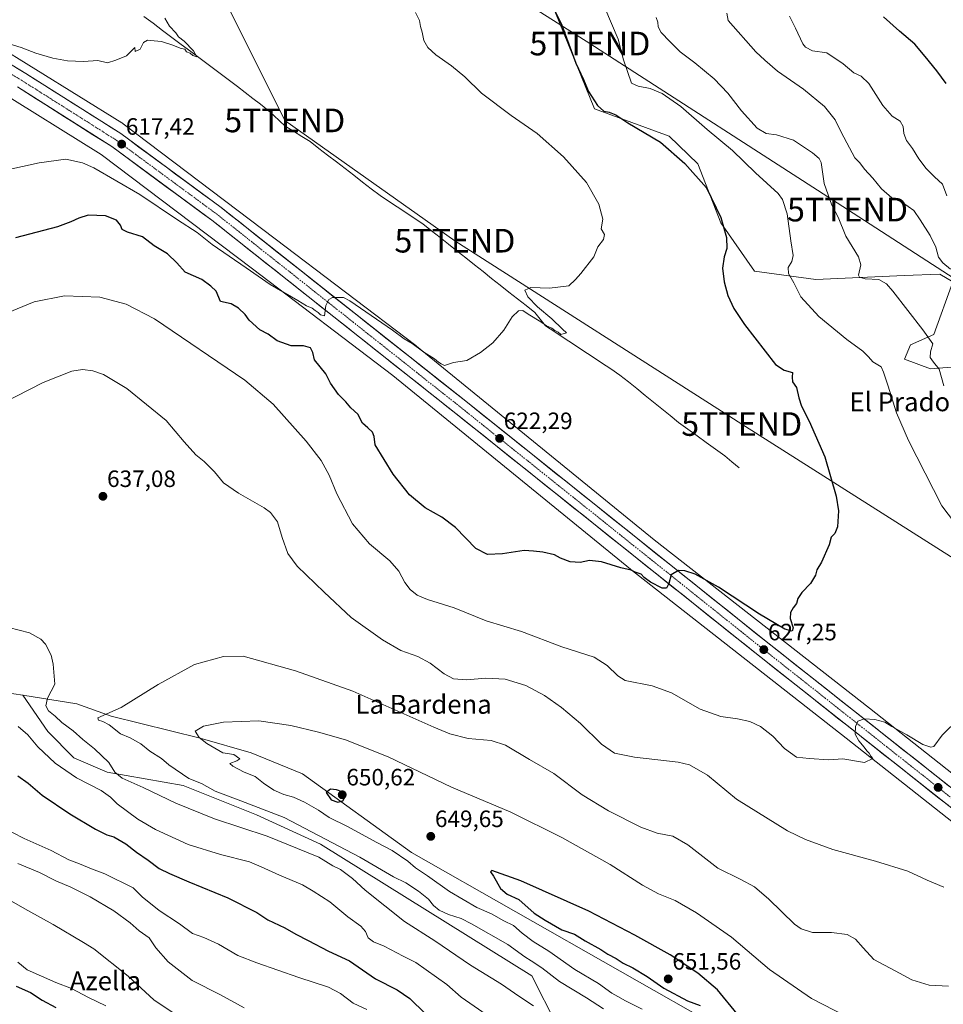
# Model space of a CAD drawing. Units: metres. Extents: x 624587 to 628044, y 4724927 to 4727303.
# Drawn here: x 625978 to 626369, y 4726472 to 4726889 of the extents above; entities that cross this region are included whole.
import ezdxf
from ezdxf.enums import TextEntityAlignment as Align

# ---------------------------------------------------------------- set-up
doc = ezdxf.new("R2010")
doc.units = ezdxf.units.M
doc.header["$MEASUREMENT"] = 0
doc.linetypes.add('TRAZO_Y_PUNTO', pattern=[1, 0.5, -0.25, 0, -0.25])
doc.layers.get('0').update_dxf_attribs({"lineweight": 5})
for name, color, linetype, lineweight in [('Arbolado forestal CxS', 92, 'Continuous', 0), ('Carretera de calzada única', 19, 'Continuous', 13), ('Carretera de calzada única Cxs', 19, 'Continuous', 13), ('Carretera de calzada única eje', 19, 'TRAZO_Y_PUNTO', 0), ('Carátula', 7, 'Continuous', 5), ('Corriente natural lineal', 142, 'Continuous', 13), ('Cultivos herbáceos CxS', 92, 'Continuous', 0), ('Curva de nivel maestra', 36, 'Continuous', 30), ('Curva de nivel normal', 36, 'Continuous', 0), ('Matorral CxS', 135, 'Continuous', 0), ('Núcleo urbano CxS', 19, 'Continuous', 0), ('Pastizal CxS', 92, 'Continuous', 0), ('Punto de cota en terreno', 7, 'Continuous', 0), ('Rótulo de punto de cota en terreno', 19, 'Continuous', 0), ('Tendido', 6, 'Continuous', 0), ('Texto cartográfico', 19, 'Continuous', 0), ('Torre de tendido puntual', 7, 'Continuous', 0)]:
    doc.layers.add(name, color=color, linetype=linetype, lineweight=lineweight)
doc.styles.add('Arial', font='txt', dxfattribs={"height": 0.2})

# ---------------------------------------------------------------- blocks, each defined once
blk = doc.blocks.new('*U151')
at = {"layer": 'Cultivos herbáceos CxS', "color": 92, "linetype": 'Continuous', "lineweight": 0}
for points in [[(626465.66, 4726497.06, 638.16), (626338.18, 4726597.61, 629.76), (626338.15, 4726597.63, 629.76), (626247.06, 4726668.95, 624.14), (626146.4, 4726751.05, 620.23), (626146.22, 4726751.2, 620.23), (626146.18, 4726751.22, 620.23), (626086.67, 4726796.41, 618.81), (626086.67, 4726796.42, 618.81), (626086.67, 4726796.42, 618.81), (626022.33, 4726845.19, 617.44), (626021.94, 4726845.46, 617.42), (626021.72, 4726845.61, 617.41), (625930.55, 4726902.2, 614.79)], [(626197.73, 4726911.08, 626.01), (626221.82, 4726851.42, 623.76), (626253.47, 4726839.96, 626.17), (626265.52, 4726828.22, 625.76), (626275.33, 4726803.24, 625.24), (626289.6, 4726782.72, 627.71), (626315.46, 4726779.15, 631.68), (626352.92, 4726780.93, 636.43), (626368, 4726781.46, 638.9), (626373.43, 4726778.25, 639.69), (626365.4, 4726755.95, 635.7), (626355.59, 4726751.49, 633.19), (626353.08, 4726745.5, 631.9), (626363.98, 4726741.35, 634.42), (626409.59, 4726745.12, 645.01)]]:
    blk.add_polyline3d(points, dxfattribs=at)
blk = doc.blocks.new('*U167')
at = {"layer": 'Curva de nivel normal', "color": 36, "linetype": 'Continuous', "lineweight": 0}
for points in [[(626226.24, 4726894.24, 630), (626231.84, 4726880.98, 630), (626234.05, 4726872.17, 630), (626237.4, 4726862.35, 630), (626240.25, 4726861.06, 630), (626245.38, 4726860.08, 630), (626250.38, 4726858.03, 630), (626258.37, 4726852.42, 630), (626269.5, 4726842.76, 630), (626280.2, 4726833.87, 630), (626289.92, 4726824.32, 630), (626299.48, 4726815.68, 630), (626301.4, 4726813.06, 630), (626303.41, 4726807.07, 630), (626304.93, 4726795.64, 630), (626305.92, 4726789.39, 630), (626305.39, 4726786.9, 630), (626303.74, 4726784.34, 630), (626303.93, 4726781.73, 630), (626306.25, 4726777.86, 630), (626309.15, 4726771.88, 630), (626316.76, 4726763.54, 630), (626328.62, 4726753.82, 630), (626335.36, 4726748.9, 630), (626337.83, 4726746.49, 630), (626339.6, 4726744.28, 630), (626343.12, 4726742.23, 630), (626344.09, 4726739.9, 630), (626346.03, 4726734.52, 630), (626349.71, 4726722.69, 630), (626354.7, 4726711.02, 630), (626368.87, 4726683.42, 630), (626379.17, 4726669.88, 630)], [(626376.2, 4726593.36, 630), (626369.04, 4726586.2, 630), (626365.44, 4726581.51, 630), (626364.16, 4726581.17, 630), (626360.81, 4726582.35, 630), (626354.01, 4726586.4, 630), (626347.66, 4726589.89, 630), (626344.66, 4726591.72, 630), (626340.48, 4726592.9, 630), (626336.05, 4726593.22, 630), (626333.31, 4726592.13, 630), (626332.25, 4726589.96, 630), (626332.21, 4726586.69, 630), (626333.67, 4726583.89, 630), (626336, 4726581.22, 630), (626337.07, 4726579.62, 630), (626338.03, 4726578.58, 630), (626338.73, 4726577.28, 630), (626339.59, 4726576.36, 630), (626336.16, 4726574.6, 630), (626326.94, 4726576.19, 630), (626321.03, 4726575.78, 630), (626312.68, 4726576.34, 630), (626307.36, 4726576.9, 630), (626302.3, 4726580.54, 630), (626297.36, 4726585.83, 630), (626292.03, 4726589.88, 630), (626287.55, 4726591.97, 630), (626282.36, 4726593.22, 630), (626275.3, 4726594.17, 630), (626266.48, 4726597.3, 630), (626254.38, 4726604.1, 630), (626246.21, 4726607.11, 630), (626234.82, 4726609.42, 630), (626231.63, 4726611.39, 630), (626227.17, 4726615.79, 630), (626221.61, 4726619.27, 630), (626207.94, 4726623.6, 630), (626190.92, 4726630.12, 630), (626175.9, 4726634.71, 630), (626162.32, 4726640.17, 630), (626151.15, 4726643.68, 630), (626146.67, 4726645.52, 630), (626143.71, 4726647.9, 630), (626141.52, 4726650.86, 630), (626138.9, 4726655.71, 630), (626135.12, 4726660.03, 630), (626126.53, 4726667.33, 630), (626119.39, 4726675.81, 630), (626112.65, 4726688.5, 630), (626109.52, 4726696.38, 630), (626106.14, 4726702.58, 630), (626099.77, 4726710.76, 630), (626085.8, 4726726.35, 630), (626073.72, 4726736.65, 630), (626035.59, 4726762.59, 630), (626023.5, 4726768.76, 630), (626012.38, 4726771.72, 630), (625997.4, 4726772.34, 630), (625984.58, 4726769.81, 630), (625968.33, 4726763.07, 630)], [(625977.86, 4726589.92, 630), (625981.93, 4726586.45, 630), (625986.12, 4726581.3, 630), (625993.52, 4726574.37, 630), (626002.51, 4726568.22, 630), (626012.9, 4726562.84, 630), (626016.91, 4726559.93, 630), (626019.66, 4726557.12, 630), (626028.53, 4726550.7, 630), (626036.01, 4726546.3, 630), (626049.72, 4726539.89, 630), (626063.41, 4726535.73, 630), (626075.8, 4726532.64, 630), (626080.74, 4726530.52, 630), (626088.41, 4726527, 630), (626098.15, 4726522.91, 630), (626102.75, 4726520.23, 630), (626109.73, 4726515.73, 630), (626117.39, 4726509.26, 630), (626122.91, 4726505.31, 630), (626124.8, 4726503.1, 630), (626125.96, 4726500.41, 630), (626128.27, 4726498.69, 630), (626132.77, 4726496.87, 630), (626140.74, 4726492.62, 630), (626146.15, 4726489.9, 630), (626159.23, 4726480.71, 630), (626165.4, 4726475.23, 630), (626181.38, 4726464.07, 630)]]:
    blk.add_polyline3d(points, dxfattribs=at)
blk = doc.blocks.new('*U176')
at = {"layer": 'Curva de nivel normal', "color": 36, "linetype": 'Continuous', "lineweight": 0}
for points in [[(626146.06, 4726892.28, 620), (626147.66, 4726888.84, 620), (626148.11, 4726886.4, 620), (626148.9, 4726883.92, 620), (626149.61, 4726880.44, 620), (626151.2, 4726877.51, 620), (626154.6, 4726874.3, 620), (626161.24, 4726869.72, 620), (626166.92, 4726864.99, 620), (626173.92, 4726858.09, 620), (626186.54, 4726848.72, 620), (626197.57, 4726841.09, 620), (626208.71, 4726831.23, 620), (626218.42, 4726820.28, 620), (626223.58, 4726811.1, 620), (626225.31, 4726804.83, 620), (626224.58, 4726800.62, 620), (626226.05, 4726798.23, 620), (626225.67, 4726796.09, 620), (626223.23, 4726793.01, 620), (626221.51, 4726788.76, 620), (626215.98, 4726781.74, 620), (626213.81, 4726779.2, 620), (626210.94, 4726776.6, 620), (626202.81, 4726775.56, 620), (626194.88, 4726775.83, 620), (626192.28, 4726774.63, 620), (626193.57, 4726771.92, 620), (626197.71, 4726767.66, 620), (626203.75, 4726762.61, 620), (626208.28, 4726758.14, 620), (626209.96, 4726756.68, 620), (626207.52, 4726755.91, 620), (626206.39, 4726756.91, 620), (626205.03, 4726757.55, 620), (626203.75, 4726758.6, 620), (626201.46, 4726759.65, 620), (626199.08, 4726761.27, 620), (626193.65, 4726764.5, 620), (626191.52, 4726766.04, 620), (626189.61, 4726765.9, 620), (626186.96, 4726763.43, 620), (626183.46, 4726757.7, 620), (626178.78, 4726752.43, 620), (626173.56, 4726748.23, 620), (626167.71, 4726744.92, 620), (626162.04, 4726744, 620), (626158.28, 4726742.82, 620), (626156.95, 4726743.47, 620), (626155.72, 4726744.24, 620), (626154.05, 4726745.57, 620), (626149.57, 4726748.42, 620), (626144.64, 4726752.15, 620), (626141.28, 4726754.12, 620), (626136.3, 4726757.81, 620), (626118.23, 4726770.23, 620), (626115.54, 4726771.57, 620), (626110.82, 4726771.66, 620), (626109.34, 4726770.81, 620), (626108.06, 4726768.27, 620), (626107.48, 4726763.84, 620), (626105.78, 4726764.2, 620), (626104.75, 4726765.26, 620), (626103.53, 4726766.04, 620), (626102.3, 4726767.14, 620), (626099.92, 4726768.1, 620), (626096.19, 4726770.37, 620), (626084.56, 4726777.07, 620), (626074.35, 4726784.19, 620), (626059.92, 4726794.1, 620), (626053.54, 4726799.05, 620), (626045.27, 4726804.44, 620), (626029.34, 4726815.17, 620), (626009.91, 4726826.52, 620), (626005.09, 4726828.62, 620), (625997.92, 4726830.19, 620), (625986.69, 4726828.63, 620), (625965.4, 4726823.9, 620)], [(625970.47, 4726547.55, 620), (625980.35, 4726542.54, 620), (625991.78, 4726537.4, 620), (625999.2, 4726533.47, 620), (626003.81, 4726531.78, 620), (626008.82, 4726529.68, 620), (626014.52, 4726527.47, 620), (626026.46, 4726521.66, 620), (626030.32, 4726517.75, 620), (626037.57, 4726511.92, 620), (626046.06, 4726506.41, 620), (626051.66, 4726502.28, 620), (626056.44, 4726500.54, 620), (626062.62, 4726497.78, 620), (626070.76, 4726492.92, 620), (626078.8, 4726489.83, 620), (626096.56, 4726483.56, 620), (626109.12, 4726479.53, 620), (626114.21, 4726476.9, 620), (626119.64, 4726472.72, 620), (626125.48, 4726470.02, 620)]]:
    blk.add_polyline3d(points, dxfattribs=at)
blk = doc.blocks.new('*U177')
at = {"layer": 'Curva de nivel normal', "color": 36, "linetype": 'Continuous', "lineweight": 0}
blk.add_polyline3d([(626277.77, 4726892.07, 640), (626278.43, 4726888.95, 640), (626290.14, 4726875.59, 640), (626293.88, 4726872.06, 640), (626299.27, 4726867.5, 640), (626310.34, 4726859.83, 640), (626319.11, 4726852.51, 640), (626323.61, 4726846.77, 640), (626326.17, 4726841.6, 640), (626329.8, 4726834.91, 640), (626331.98, 4726830.74, 640), (626334.07, 4726828.6, 640), (626336.06, 4726825.92, 640), (626339.57, 4726822.1, 640), (626343.23, 4726817.6, 640), (626347.62, 4726813.84, 640), (626352.16, 4726811.86, 640), (626356.93, 4726808.47, 640), (626359.67, 4726804.54, 640), (626363.96, 4726797.84, 640), (626366.29, 4726792.89, 640), (626367.46, 4726788.69, 640), (626369.31, 4726786.23, 640), (626372.53, 4726783.6, 640)], dxfattribs=at)
blk = doc.blocks.new('*U188')
at = {"layer": 'Curva de nivel normal', "color": 36, "linetype": 'Continuous', "lineweight": 0}
for points in [[(626247.88, 4726890.19, 635), (626248.65, 4726888.22, 635), (626248.75, 4726886.18, 635), (626250.04, 4726883.75, 635), (626253.68, 4726880.06, 635), (626258.04, 4726875.57, 635), (626264.28, 4726870.9, 635), (626272.44, 4726864.18, 635), (626278.22, 4726858.19, 635), (626284.06, 4726850.68, 635), (626290.62, 4726843.25, 635), (626294.47, 4726841, 635), (626298.78, 4726840.46, 635), (626306.04, 4726838.2, 635), (626314.14, 4726832.83, 635), (626316.96, 4726830.45, 635), (626317.69, 4726828.7, 635), (626319.03, 4726819.8, 635), (626320.71, 4726815.05, 635), (626322.33, 4726810.64, 635), (626324.92, 4726805.56, 635), (626328.21, 4726797.52, 635), (626333.55, 4726788.88, 635), (626334.54, 4726785.4, 635), (626333.59, 4726781.06, 635), (626334, 4726780.15, 635), (626336.41, 4726779.44, 635), (626342.17, 4726779.2, 635), (626345.41, 4726777.43, 635), (626348.1, 4726774.34, 635), (626360.84, 4726757.89, 635), (626364.99, 4726751.96, 635), (626364.05, 4726748.57, 635), (626363.88, 4726746.2, 635), (626365.24, 4726744.22, 635), (626367.68, 4726741.23, 635), (626369.64, 4726734.24, 635)], [(626369.74, 4726521.86, 635), (626362.58, 4726524.87, 635), (626354.5, 4726528.62, 635), (626340.7, 4726532.95, 635), (626322.7, 4726537.78, 635), (626311.17, 4726542.03, 635), (626303.53, 4726545.78, 635), (626281.84, 4726559.12, 635), (626269.7, 4726569.26, 635), (626262, 4726573.71, 635), (626257.2, 4726574.86, 635), (626238.75, 4726576.91, 635), (626230.2, 4726578.64, 635), (626224.69, 4726582.41, 635), (626215.8, 4726591.13, 635), (626207.81, 4726598.02, 635), (626200.56, 4726603.1, 635), (626192.69, 4726607.26, 635), (626183.99, 4726609.97, 635), (626175.86, 4726610.43, 635), (626167.57, 4726609.71, 635), (626162.1, 4726610.03, 635), (626158.14, 4726612.16, 635), (626152.24, 4726616.8, 635), (626147, 4726619.51, 635), (626139.86, 4726622.1, 635), (626132, 4726626.59, 635), (626118.76, 4726636.07, 635), (626107.29, 4726646.8, 635), (626095.86, 4726657.84, 635), (626091.96, 4726663.14, 635), (626089.64, 4726669.99, 635), (626087.64, 4726676.58, 635), (626084.64, 4726680.48, 635), (626082.02, 4726682.5, 635), (626071.14, 4726688.73, 635), (626064.77, 4726693.14, 635), (626060.92, 4726697.77, 635), (626056.58, 4726702.13, 635), (626053.04, 4726704.98, 635), (626048.06, 4726710.5, 635), (626040.44, 4726719.44, 635), (626023.86, 4726733.05, 635), (626013.88, 4726738.94, 635), (626009.43, 4726740.49, 635), (626005.05, 4726741.06, 635), (626000.56, 4726740.42, 635), (625988.4, 4726735.53, 635), (625965.04, 4726723.74, 635)], [(625973.84, 4726631.9, 635), (625982.64, 4726629.54, 635), (625987.42, 4726626.94, 635), (625989.45, 4726624.81, 635), (625991.77, 4726620.11, 635), (625992.62, 4726616.29, 635), (625993.3, 4726607.82, 635), (625990.21, 4726601.96, 635), (625989.54, 4726598.62, 635), (625990.64, 4726596.56, 635), (625993.45, 4726594.26, 635), (625996.36, 4726591.61, 635), (626001.15, 4726588.08, 635), (626005.12, 4726584.36, 635), (626010.17, 4726580.47, 635), (626016.21, 4726574.72, 635), (626018.71, 4726570.58, 635), (626021.9, 4726568.02, 635), (626030.72, 4726564.12, 635), (626044.49, 4726557.45, 635), (626060.98, 4726550.84, 635), (626083.24, 4726543.4, 635), (626105.05, 4726534.53, 635), (626111.05, 4726530.96, 635), (626114.31, 4726529.35, 635), (626119.35, 4726525.52, 635), (626124.7, 4726520.57, 635), (626141.35, 4726507.28, 635), (626154.18, 4726499.08, 635), (626169.28, 4726488.84, 635), (626182.4, 4726480.82, 635), (626189.72, 4726475.7, 635), (626196.01, 4726471.6, 635)]]:
    blk.add_polyline3d(points, dxfattribs=at)
blk = doc.blocks.new('*U193')
at = {"layer": 'Curva de nivel maestra', "color": 36, "linetype": 'Continuous', "lineweight": 30}
blk.add_polyline3d([(625976.91, 4726479.94, 600), (625983.06, 4726477.25, 600), (625987.98, 4726474.01, 600), (625993.76, 4726470.92, 600)], dxfattribs=at)
blk = doc.blocks.new('5PATER')
at = {"layer": 'Carátula', "linetype": 'Continuous', "lineweight": 5}
h = blk.add_hatch(color=250, dxfattribs=at)
edge = h.paths.add_edge_path()
edge.add_ellipse((0, 0.01), major_axis=(-1.33, -1.34), ratio=0.999422, start_angle=0, end_angle=360)
blk = doc.blocks.new('5TTEND')
blk.add_text('5TTEND', height=10).set_placement((0, 0), align=Align.MIDDLE_CENTER)

msp = doc.modelspace()

# ---------------------------------------------------------------- linework, layer by layer
at = {"layer": 'Arbolado forestal CxS', "color": 92, "linetype": 'Continuous', "lineweight": 0}
for points in [[(626205.87, 4726463.46, 634.01), (626195.24, 4726484.29, 637.34), (626105.75, 4726540.14, 636.57), (626078.72, 4726552.56, 636.78), (626047.71, 4726564.97, 637.91), (626015.51, 4726570.63, 633.63), (626001.39, 4726576.6, 632.24), (625990.31, 4726587.73, 632.5), (625979.77, 4726603.16, 633.67), (626002.69, 4726599.5, 637.72), (626017.14, 4726594.22, 640.44), (626054.8, 4726584.92, 644.82), (626076.5, 4726578.71, 646.42), (626098.21, 4726569.84, 649.33), (626144.29, 4726536.6, 646.52), (626276.76, 4726461.24, 645.5)], [(625979.77, 4726603.16, 633.67), (625990.31, 4726587.73, 632.5), (626001.39, 4726576.6, 632.24), (626015.51, 4726570.63, 633.63), (626047.71, 4726564.97, 637.91), (626078.72, 4726552.56, 636.78), (626105.75, 4726540.14, 636.57), (626195.24, 4726484.29, 637.34), (626205.87, 4726463.46, 634.01), (626231.57, 4726443.51, 632.4), (626346.03, 4726385.9, 632.62), (626386.57, 4726365.41, 629.62), (626434.96, 4726335.6, 623.78), (626497.78, 4726288.4, 612), (626524.13, 4726258.61, 606.39), (626535.84, 4726241.17, 603.23)], [(625979.77, 4726603.16, 633.67), (626002.69, 4726599.5, 637.72), (626017.14, 4726594.22, 640.44), (626054.8, 4726584.92, 644.82), (626076.5, 4726578.71, 646.42), (626098.21, 4726569.84, 649.33), (626144.29, 4726536.6, 646.52), (626276.76, 4726461.24, 645.5)]]:
    msp.add_polyline3d(points, dxfattribs=at)
at = {"layer": 'Carretera de calzada única', "color": 19, "linetype": 'Continuous', "lineweight": 13}
for points in [[(626513.12, 4726457.32), (626490.19, 4726473.43), (626449.1, 4726503.71), (626422.35, 4726524.81), (626293.82, 4726626.43), (626167.28, 4726727.65), (626063.78, 4726809.64), (626021.21, 4726841), (625981, 4726866.41), (625939.05, 4726892.02)], [(625977.48, 4726860.76), (626017.44, 4726835.49), (626059.75, 4726804.34), (626163.12, 4726722.43), (626289.67, 4726621.22), (626418.21, 4726519.59), (626445.07, 4726498.41), (626486.01, 4726468.25)]]:
    msp.add_lwpolyline(points, dxfattribs=at)
at = {"layer": 'Carretera de calzada única Cxs', "color": 19, "linetype": 'Continuous', "lineweight": 13}
for points in [[(625976.81, 4726868.97, 616.01), (625981, 4726866.41, 616.09), (625985.02, 4726863.87, 616.24), (625989.04, 4726861.33, 616.31), (625993.06, 4726858.79, 616.48), (625997.08, 4726856.25, 616.58), (626001.11, 4726853.71, 616.74), (626005.13, 4726851.16, 616.82), (626009.15, 4726848.62, 617), (626013.17, 4726846.08, 617.09), (626017.19, 4726843.54, 617.29), (626021.21, 4726841, 617.41), (626025.08, 4726838.15, 617.57), (626028.95, 4726835.3, 617.67), (626032.82, 4726832.45, 617.84), (626036.69, 4726829.6, 617.96), (626040.56, 4726826.75, 618.11), (626044.43, 4726823.89, 618.21), (626048.3, 4726821.04, 618.25), (626052.17, 4726818.19, 618.45), (626056.04, 4726815.34, 618.5), (626059.91, 4726812.49, 618.59), (626063.78, 4726809.64, 618.58), (626067.61, 4726806.6, 618.67), (626071.45, 4726803.57, 618.85), (626075.28, 4726800.53, 618.75), (626079.11, 4726797.49, 618.91), (626082.95, 4726794.46, 619), (626086.78, 4726791.42, 619.17), (626090.61, 4726788.38, 619.35), (626094.45, 4726785.35, 619.3), (626098.28, 4726782.31, 619.46), (626102.11, 4726779.27, 619.62), (626105.95, 4726776.24, 619.79), (626109.78, 4726773.2, 619.91), (626113.61, 4726770.16, 619.96), (626117.45, 4726767.13, 620.13), (626121.28, 4726764.09, 620.25), (626125.11, 4726761.05, 620.33), (626128.95, 4726758.02, 620.47), (626132.78, 4726754.98, 620.53), (626136.61, 4726751.94, 620.71), (626140.45, 4726748.91, 620.77), (626144.28, 4726745.87, 620.8), (626148.11, 4726742.83, 620.97), (626151.95, 4726739.8, 621.08), (626155.78, 4726736.76, 621.22), (626159.61, 4726733.72, 621.37), (626163.45, 4726730.69, 621.37), (626167.28, 4726727.65, 621.61), (626171.11, 4726724.58, 621.69), (626174.95, 4726721.52, 621.82), (626178.78, 4726718.45, 621.98), (626182.62, 4726715.38, 622.07), (626186.45, 4726712.31, 622.28), (626190.29, 4726709.25, 622.38), (626194.12, 4726706.18, 622.5), (626197.96, 4726703.11, 622.7), (626201.79, 4726700.04, 622.81), (626205.63, 4726696.98, 622.92), (626209.46, 4726693.91, 623.04), (626213.29, 4726690.84, 623.08), (626217.13, 4726687.78, 623.3), (626220.96, 4726684.71, 623.42), (626224.8, 4726681.64, 623.51), (626228.63, 4726678.57, 623.71), (626232.47, 4726675.51, 623.8), (626236.3, 4726672.44, 624), (626240.14, 4726669.37, 624.08), (626243.97, 4726666.3, 624.27), (626247.81, 4726663.24, 624.5), (626251.64, 4726660.17, 624.64), (626255.47, 4726657.1, 624.85), (626259.31, 4726654.04, 625.05), (626263.14, 4726650.97, 625.21), (626266.98, 4726647.9, 625.48), (626270.81, 4726644.83, 625.68), (626274.65, 4726641.77, 625.87), (626278.48, 4726638.7, 626.1), (626282.32, 4726635.63, 626.28), (626286.15, 4726632.56, 626.57), (626289.99, 4726629.5, 626.78), (626293.82, 4726626.43, 627.01), (626297.71, 4726623.35, 627.32), (626301.61, 4726620.27, 627.55), (626305.5, 4726617.19, 627.81), (626309.4, 4726614.11, 628.08), (626313.29, 4726611.03, 628.26), (626317.19, 4726607.95, 628.6), (626321.08, 4726604.87, 628.85), (626324.98, 4726601.79, 629.1), (626328.87, 4726598.72, 629.43), (626332.77, 4726595.64, 629.65), (626336.66, 4726592.56, 630), (626340.56, 4726589.48, 630.28), (626344.45, 4726586.4, 630.55), (626348.35, 4726583.32, 630.87), (626352.24, 4726580.24, 631.1), (626356.14, 4726577.16, 631.44), (626360.03, 4726574.08, 631.73), (626363.93, 4726571, 632), (626367.82, 4726567.92, 632.32), (626371.72, 4726564.84, 632.58)], [(626371.47, 4726556.55, 632.81), (626367.57, 4726559.63, 632.5), (626363.68, 4726562.71, 632.25), (626359.78, 4726565.79, 631.92), (626355.89, 4726568.87, 631.66), (626351.99, 4726571.94, 631.31), (626348.1, 4726575.02, 631.02), (626344.2, 4726578.1, 630.75), (626340.31, 4726581.18, 630.43), (626336.41, 4726584.26, 630.24), (626332.52, 4726587.34, 629.87), (626328.62, 4726590.42, 629.5), (626324.73, 4726593.5, 629.29), (626320.83, 4726596.58, 628.99), (626316.94, 4726599.66, 628.82), (626313.04, 4726602.74, 628.5), (626309.15, 4726605.82, 628.18), (626305.25, 4726608.9, 627.97), (626301.36, 4726611.98, 627.68), (626297.46, 4726615.06, 627.45), (626293.57, 4726618.14, 627.21), (626289.67, 4726621.22, 626.96), (626285.84, 4726624.29, 626.74), (626282, 4726627.35, 626.5), (626278.17, 4726630.42, 626.21), (626274.33, 4726633.49, 626.02), (626270.5, 4726636.55, 625.83), (626266.66, 4726639.62, 625.53), (626262.83, 4726642.69, 625.42), (626258.99, 4726645.76, 625.23), (626255.16, 4726648.82, 625.06), (626251.32, 4726651.89, 624.87), (626247.49, 4726654.96, 624.58), (626243.65, 4726658.02, 624.53), (626239.82, 4726661.09, 624.36), (626235.98, 4726664.16, 624.1), (626232.15, 4726667.22, 623.93), (626228.31, 4726670.29, 623.71), (626224.48, 4726673.36, 623.68), (626220.64, 4726676.43, 623.54), (626216.81, 4726679.49, 623.33), (626212.97, 4726682.56, 623.26), (626209.14, 4726685.63, 623.14), (626205.3, 4726688.69, 623), (626201.47, 4726691.76, 622.85), (626197.63, 4726694.83, 622.84), (626193.8, 4726697.89, 622.69), (626189.96, 4726700.96, 622.56), (626186.13, 4726704.03, 622.41), (626182.29, 4726707.1, 622.3), (626178.46, 4726710.16, 622.12), (626174.62, 4726713.23, 622.05), (626170.79, 4726716.3, 621.94), (626166.95, 4726719.36, 621.81), (626163.12, 4726722.43, 621.64), (626159.29, 4726725.46, 621.5), (626155.46, 4726728.5, 621.36), (626151.63, 4726731.53, 621.19), (626147.81, 4726734.56, 621.1), (626143.98, 4726737.6, 621.06), (626140.15, 4726740.63, 620.93), (626136.32, 4726743.67, 620.81), (626132.49, 4726746.7, 620.69), (626128.66, 4726749.73, 620.52), (626124.83, 4726752.77, 620.52), (626121.01, 4726755.8, 620.37), (626117.18, 4726758.83, 620.26), (626113.35, 4726761.87, 620.25), (626109.52, 4726764.9, 620.05), (626105.69, 4726767.94, 619.91), (626101.86, 4726770.97, 619.64), (626098.04, 4726774, 619.58), (626094.21, 4726777.04, 619.45), (626090.38, 4726780.07, 619.23), (626086.55, 4726783.1, 619.2), (626082.72, 4726786.14, 618.94), (626078.89, 4726789.17, 618.81), (626075.06, 4726792.21, 618.8), (626071.24, 4726795.24, 618.71), (626067.41, 4726798.27, 618.64), (626063.58, 4726801.31, 618.5), (626059.75, 4726804.34, 618.47), (626055.9, 4726807.17, 618.39), (626052.06, 4726810, 618.25), (626048.21, 4726812.84, 618.18), (626044.36, 4726815.67, 618.03), (626040.52, 4726818.5, 617.97), (626036.67, 4726821.33, 617.78), (626032.83, 4726824.16, 617.7), (626028.98, 4726826.99, 617.52), (626025.13, 4726829.83, 617.35), (626021.29, 4726832.66, 617.23), (626017.44, 4726835.49, 617.02), (626013.44, 4726838.02, 617.01), (626009.45, 4726840.54, 616.8), (626005.45, 4726843.07, 616.71), (626001.46, 4726845.6, 616.45), (625997.46, 4726848.13, 616.53), (625993.46, 4726850.65, 616.26), (625989.47, 4726853.18, 616.25), (625985.47, 4726855.71, 616.07), (625981.48, 4726858.23, 616.12), (625977.48, 4726860.76, 615.81)]]:
    msp.add_polyline3d(points, dxfattribs=at)
at = {"layer": 'Carretera de calzada única eje', "color": 19, "linetype": 'TRAZO_Y_PUNTO', "lineweight": 0}
msp.add_lwpolyline([(625958.26, 4726876.39), (625979.23, 4726863.58), (625999.23, 4726850.94), (626019.32, 4726838.24), (626040.62, 4726822.56), (626061.76, 4726806.99), (626113.51, 4726766), (626165.21, 4726725.04), (626291.75, 4726623.82), (626420.28, 4726522.19), (626433.66, 4726511.65), (626447.08, 4726501.06), (626488.1, 4726470.84)], dxfattribs=at)
at = {"layer": 'Corriente natural lineal', "color": 142, "linetype": 'Continuous', "lineweight": 13}
msp.add_polyline3d([(626283.05, 4726699.41, 623.34), (626279.98, 4726701.98, 622.78), (626276.91, 4726704.55, 622.65), (626273.01, 4726707.38, 622.39), (626269.1, 4726710.21, 622.17), (626265.2, 4726713.03, 621.85), (626261.29, 4726715.86, 621.88), (626257.39, 4726718.69, 621.58), (626253.85, 4726721.55, 621.7), (626250.3, 4726724.42, 621.45), (626246.76, 4726727.28, 621.24), (626243.21, 4726730.15, 621.32), (626239.67, 4726733.01, 621.19), (626236.12, 4726735.88, 621.14), (626232.58, 4726738.74, 620.66), (626228.64, 4726741.35, 620.72), (626224.71, 4726743.95, 620.5), (626220.77, 4726746.56, 620.48), (626216.83, 4726749.17, 620.5), (626212.89, 4726751.77, 620.22), (626208.96, 4726754.38, 620.16), (626205.02, 4726756.98, 619.93), (626201.08, 4726759.59, 620.05), (626198.78, 4726762.43, 619.81), (626196.47, 4726765.26, 619.78), (626192.83, 4726768.14, 619.34), (626189.18, 4726771.03, 619.39), (626185.54, 4726773.91, 618.9), (626181.9, 4726776.8, 618.96), (626178.25, 4726779.68, 618.96), (626174.61, 4726782.57, 618.87), (626170.97, 4726785.45, 618.76), (626167.33, 4726788.34, 618.13), (626163.68, 4726791.22, 618.39), (626160.04, 4726794.11, 617.96), (626156.4, 4726796.99, 618.16), (626152.75, 4726799.88, 618.2), (626149.11, 4726802.76, 618.05), (626145.49, 4726805.16, 617.98), (626141.87, 4726807.56, 617.76), (626138.24, 4726809.97, 617.94), (626134.62, 4726812.37, 617.8), (626131, 4726814.77, 617.66), (626127.3, 4726817.63, 617.21), (626123.61, 4726820.48, 617.34), (626119.91, 4726823.34, 617.09), (626116.22, 4726826.19, 617.04), (626112.52, 4726829.05, 616.88), (626108.82, 4726831.9, 616.95), (626105.13, 4726834.76, 616.81), (626101.43, 4726837.61, 616.46), (626097.92, 4726839.79, 616.85), (626094.42, 4726841.97, 617.09), (626090.91, 4726844.15, 617.02), (626088.46, 4726846.41, 616.48), (626086, 4726848.67, 615.93), (626083.55, 4726850.93, 616.22), (626080.33, 4726853.43, 616.09), (626077.11, 4726855.93, 616.06), (626073.89, 4726858.43, 615.9), (626070.67, 4726860.93, 615.94), (626066.71, 4726863.91, 615.11), (626062.74, 4726866.88, 615.3), (626058.78, 4726869.86, 615.24), (626054.81, 4726872.83, 615.06), (626050.85, 4726875.81, 615.07), (626046.88, 4726878.78, 614.39), (626042.92, 4726881.76, 614.57), (626038.95, 4726884.73, 614.49), (626034.99, 4726887.71, 614.34), (626030.94, 4726890.58, 614.43)], dxfattribs=at)
at = {"layer": 'Cultivos herbáceos CxS', "color": 92, "linetype": 'Continuous', "lineweight": 0}
for points in [[(625342.32, 4727254.04, 604.98), (625434.8, 4727198.94, 607.94), (625434.85, 4727198.91, 607.94), (625513.18, 4727151.41, 609.74), (625600.31, 4727099.22, 609.8), (625730.3, 4727021.95, 611.33), (625849.96, 4726950.74, 613.82), (625850, 4726950.71, 613.82), (625930.46, 4726902.25, 614.79), (625930.55, 4726902.2, 614.79), (626021.72, 4726845.61, 617.41), (626021.94, 4726845.46, 617.42), (626022.33, 4726845.19, 617.44), (626086.67, 4726796.42, 618.81), (626086.67, 4726796.42, 618.81), (626086.67, 4726796.41, 618.81), (626146.18, 4726751.22, 620.23), (626146.22, 4726751.2, 620.23), (626146.4, 4726751.05, 620.23), (626247.06, 4726668.95, 624.14), (626338.15, 4726597.63, 629.76), (626338.18, 4726597.61, 629.76), (626465.66, 4726497.06, 638.16), (626476.44, 4726489.29, 638.2)], [(626197.73, 4726911.08, 626.01), (626221.82, 4726851.42, 623.76), (626253.47, 4726839.96, 626.17), (626265.52, 4726828.22, 625.76), (626275.33, 4726803.24, 625.24), (626289.6, 4726782.72, 627.71), (626315.46, 4726779.15, 631.68), (626352.92, 4726780.93, 636.43), (626368, 4726781.46, 638.9), (626373.43, 4726778.25, 639.69), (626365.4, 4726755.95, 635.7), (626355.59, 4726751.49, 633.19), (626353.08, 4726745.5, 631.9), (626363.98, 4726741.35, 634.42), (626409.59, 4726745.12, 645.01)], [(625922.15, 4726888.58, 614.52), (626012.96, 4726832.21, 617.16), (626077, 4726783.67, 620.16), (626136.4, 4726738.56, 621.53), (626237.01, 4726656.5, 625.26), (626237.13, 4726656.4, 625.27), (626328.28, 4726585.04, 629.55), (626455.89, 4726484.39, 638.68), (626455.97, 4726484.33, 638.67), (626456.16, 4726484.18, 638.67), (626498.37, 4726453.77, 638.61)], [(625922.15, 4726888.58, 614.52), (626012.96, 4726832.21, 617.16), (626077, 4726783.67, 620.16), (626136.4, 4726738.56, 621.53), (626237.01, 4726656.5, 625.26), (626237.13, 4726656.4, 625.27), (626328.28, 4726585.04, 629.55), (626455.89, 4726484.39, 638.68), (626455.97, 4726484.33, 638.67), (626456.16, 4726484.18, 638.67), (626498.37, 4726453.77, 638.61)], [(626276.76, 4726461.24, 645.5), (626144.29, 4726536.6, 646.52), (626098.21, 4726569.84, 649.33), (626076.5, 4726578.71, 646.42), (626054.8, 4726584.92, 644.82), (626017.14, 4726594.22, 640.44), (626002.69, 4726599.5, 637.72), (625979.77, 4726603.16, 633.67), (625968.27, 4726604.9, 631.96)], [(625979.77, 4726603.16, 633.67), (625968.27, 4726604.9, 631.96)], [(625979.77, 4726603.16, 633.67), (626002.69, 4726599.5, 637.72), (626017.14, 4726594.22, 640.44), (626054.8, 4726584.92, 644.82), (626076.5, 4726578.71, 646.42), (626098.21, 4726569.84, 649.33), (626144.29, 4726536.6, 646.52), (626276.76, 4726461.24, 645.5)]]:
    msp.add_polyline3d(points, dxfattribs=at)
at = {"layer": 'Curva de nivel maestra', "color": 36, "linetype": 'Continuous', "lineweight": 30}
for points in [[(626202.44, 4726898.38, 625), (626207.92, 4726886.9, 625), (626213.94, 4726870.86, 625), (626217.19, 4726863.88, 625), (626219.31, 4726858.82, 625), (626223.05, 4726852.88, 625), (626225.7, 4726850.48, 625), (626228.02, 4726850.06, 625), (626230.87, 4726848.93, 625), (626235.89, 4726845.59, 625), (626249.71, 4726837.35, 625), (626260.1, 4726828.34, 625), (626269.14, 4726817.98, 625), (626275.28, 4726805.42, 625), (626277.71, 4726796.94, 625), (626277.86, 4726792.38, 625), (626276.73, 4726788.84, 625), (626276.03, 4726784.05, 625), (626276.65, 4726778.23, 625), (626278.29, 4726772.37, 625), (626280.8, 4726766.92, 625), (626285.28, 4726760.14, 625), (626298.39, 4726743.26, 625), (626302.04, 4726740.88, 625), (626305.58, 4726739.89, 625), (626305.42, 4726737.8, 625), (626305.62, 4726735.82, 625), (626307.3, 4726733.5, 625), (626308.25, 4726729.12, 625), (626309.4, 4726725.6, 625), (626312.66, 4726719.2, 625), (626319.24, 4726704.11, 625), (626324.16, 4726687.39, 625), (626325.14, 4726681.18, 625), (626324.72, 4726674.47, 625), (626323.52, 4726671.61, 625), (626321.96, 4726670.12, 625), (626321.18, 4726666.91, 625), (626317.84, 4726659.57, 625), (626315.97, 4726656.24, 625), (626315.37, 4726653.98, 625), (626313.26, 4726650.54, 625), (626309.62, 4726646.65, 625), (626307.93, 4726644.18, 625), (626307.37, 4726642.01, 625), (626305.86, 4726640.18, 625), (626304.74, 4726638.24, 625), (626304.66, 4726635.69, 625), (626305.88, 4726631.64, 625), (626305.47, 4726630.22, 625), (626302.33, 4726631.18, 625), (626291.62, 4726637.5, 625), (626274.29, 4726648.95, 625), (626264.44, 4726654.4, 625), (626260.03, 4726655.88, 625), (626257.37, 4726655.94, 625), (626254.31, 4726654.14, 625), (626253.24, 4726650.41, 625), (626252.32, 4726648.46, 625), (626250.43, 4726648.54, 625), (626245.55, 4726651.08, 625), (626242.86, 4726653.06, 625), (626241.6, 4726654.46, 625), (626239.08, 4726655.27, 625), (626237.3, 4726656.16, 625), (626232.92, 4726657.12, 625), (626224.82, 4726659.7, 625), (626219.73, 4726660.16, 625), (626215.71, 4726659.42, 625), (626211.56, 4726659.67, 625), (626207.45, 4726661.21, 625), (626204.87, 4726662.56, 625), (626199.9, 4726663.81, 625), (626195.92, 4726664.23, 625), (626192.02, 4726664.44, 625), (626182.78, 4726663.06, 625), (626176.51, 4726662.78, 625), (626171.56, 4726665.34, 625), (626162.93, 4726674.12, 625), (626157.16, 4726678.6, 625), (626150.12, 4726682.48, 625), (626143.49, 4726688.02, 625), (626136.63, 4726696.77, 625), (626128.92, 4726709.22, 625), (626128.47, 4726712.66, 625), (626127.76, 4726714.62, 625), (626125.9, 4726716.42, 625), (626123.58, 4726718.43, 625), (626121.63, 4726722.15, 625), (626118.7, 4726724.88, 625), (626116.52, 4726727.37, 625), (626113.39, 4726730.58, 625), (626110.1, 4726735.38, 625), (626107.99, 4726739.2, 625), (626103.28, 4726745.23, 625), (626102.54, 4726748.26, 625), (626101.58, 4726750.23, 625), (626098.58, 4726751.13, 625), (626093.43, 4726751.07, 625), (626087.43, 4726753.3, 625), (626083.7, 4726756.12, 625), (626080.1, 4726757.89, 625), (626075.64, 4726762.04, 625), (626073.94, 4726764.33, 625), (626071.03, 4726767.06, 625), (626068, 4726768.86, 625), (626063.41, 4726769.92, 625), (626061.68, 4726774.29, 625), (626059.39, 4726776.44, 625), (626055.5, 4726779.15, 625), (626048.44, 4726782.38, 625), (626044.91, 4726786.22, 625), (626041.08, 4726790.02, 625), (626035.32, 4726793.49, 625), (626030.47, 4726797.3, 625), (626024.08, 4726799.24, 625), (626021.9, 4726800.42, 625), (626021.16, 4726802.23, 625), (626019.4, 4726804.28, 625), (626014.83, 4726806.2, 625), (626007.38, 4726806.42, 625), (626003.48, 4726805.13, 625), (626000.06, 4726803.65, 625), (625994.4, 4726801.52, 625), (625976.73, 4726796.79, 625)], [(626370.72, 4726862.25, 650), (626366.68, 4726867.55, 650), (626361.72, 4726873.58, 650), (626357.46, 4726878.81, 650), (626350.97, 4726884.44, 650), (626344.11, 4726890.45, 650)], [(625977.73, 4726568.98, 625), (625982.1, 4726565.97, 625), (625987.96, 4726560.86, 625), (625999.64, 4726552.98, 625), (626010.59, 4726546.4, 625), (626015.29, 4726544.07, 625), (626018.33, 4726543.24, 625), (626023.4, 4726540.28, 625), (626027.94, 4726536.71, 625), (626032.91, 4726533.33, 625), (626037.57, 4726529.79, 625), (626041.92, 4726527.73, 625), (626050.02, 4726524.12, 625), (626066.56, 4726517.42, 625), (626078.82, 4726511.11, 625), (626083.54, 4726507.97, 625), (626090.72, 4726504.68, 625), (626095.4, 4726501.94, 625), (626100.62, 4726499.33, 625), (626109.25, 4726494.75, 625), (626118.11, 4726490.65, 625), (626129.11, 4726483.07, 625), (626138.2, 4726478.43, 625), (626143.59, 4726474.75, 625), (626150.15, 4726468.38, 625)], [(626113.12, 4726557.93, 650), (626115.29, 4726558.5, 650), (626116.38, 4726560.44, 650), (626114.99, 4726562.26, 650), (626112.59, 4726563.12, 650), (626110.03, 4726563.4, 650), (626108.26, 4726561.99, 650), (626110.31, 4726558.84, 650), (626113.12, 4726557.93, 650)], [(626282.22, 4726468.28, 650), (626273.8, 4726478.36, 650), (626265.61, 4726485.5, 650), (626253.76, 4726493.28, 650), (626238.85, 4726501.6, 650), (626219.38, 4726511.73, 650), (626190.63, 4726524.58, 650), (626178.4, 4726528.95, 650), (626177.83, 4726528.32, 650), (626179.07, 4726526.5, 650), (626182.02, 4726521.25, 650), (626184.83, 4726518.97, 650), (626189.74, 4726516.62, 650), (626196.32, 4726510.88, 650), (626200.98, 4726507.86, 650), (626207.97, 4726503.86, 650), (626213.38, 4726501.93, 650), (626217.85, 4726499.18, 650), (626224.46, 4726495.47, 650), (626227.5, 4726493.5, 650), (626230.94, 4726491.71, 650), (626233.94, 4726489.72, 650), (626237.99, 4726487.76, 650), (626244.15, 4726484.04, 650), (626251.14, 4726479.03, 650), (626261.16, 4726473.72, 650), (626266.46, 4726471.69, 650)]]:
    msp.add_polyline3d(points, dxfattribs=at)
at = {"layer": 'Curva de nivel normal', "color": 36, "linetype": 'Continuous', "lineweight": 0}
for points in [[(625971.23, 4726879.93, 615), (625979.06, 4726877.45, 615), (625985.31, 4726875.04, 615), (625992.43, 4726872.92, 615), (625998.7, 4726871.75, 615), (626005.43, 4726871.56, 615), (626011.54, 4726871.89, 615), (626015.63, 4726870.92, 615), (626019.18, 4726872.04, 615), (626023.69, 4726873.92, 615), (626027.24, 4726877.42, 615), (626027.36, 4726875.72, 615), (626029.45, 4726876.76, 615), (626030.86, 4726879.64, 615), (626032.57, 4726880.55, 615), (626035.41, 4726880.23, 615), (626038.52, 4726880.02, 615), (626043.33, 4726878.5, 615), (626046.34, 4726877.18, 615), (626048.32, 4726876.82, 615), (626049.12, 4726875.62, 615), (626050.59, 4726875.09, 615), (626051.77, 4726874.09, 615), (626053.43, 4726873.57, 615), (626052.05, 4726876.02, 615), (626048.15, 4726880.19, 615), (626045.73, 4726882.03, 615), (626044.5, 4726883.68, 615), (626041.87, 4726886.43, 615), (626039.96, 4726889.89, 615)], [(626304.31, 4726890.76, 645), (626306.89, 4726885.7, 645), (626309.98, 4726879.03, 645), (626311.13, 4726877.54, 645), (626314.06, 4726876.02, 645), (626320.14, 4726875.2, 645), (626327.06, 4726870.61, 645), (626331.58, 4726866.77, 645), (626334.74, 4726865.39, 645), (626337.92, 4726862.26, 645), (626343.9, 4726852.89, 645), (626347.81, 4726848.39, 645), (626351.19, 4726846.22, 645), (626352.52, 4726844.03, 645), (626352.72, 4726841.08, 645), (626353.87, 4726838.06, 645), (626356.41, 4726834.74, 645), (626359.08, 4726830.36, 645), (626362.2, 4726826.27, 645), (626365.77, 4726822.73, 645), (626369.16, 4726819.62, 645), (626370.95, 4726814.68, 645)], [(626371.61, 4726479.98, 640), (626363.54, 4726480.44, 640), (626356.16, 4726482.68, 640), (626349.07, 4726486.46, 640), (626340.08, 4726491.28, 640), (626335.6, 4726496.17, 640), (626332.26, 4726499.9, 640), (626328.71, 4726501.87, 640), (626322.1, 4726502.66, 640), (626314.14, 4726502.69, 640), (626309.33, 4726504.16, 640), (626306.41, 4726506.24, 640), (626295.53, 4726516.74, 640), (626289.5, 4726522.06, 640), (626283.76, 4726525.07, 640), (626274.04, 4726529.96, 640), (626261.25, 4726539.79, 640), (626254.94, 4726543.5, 640), (626248.38, 4726544.71, 640), (626241.48, 4726547.24, 640), (626227.74, 4726554.23, 640), (626216.64, 4726561, 640), (626204.52, 4726569.98, 640), (626194.24, 4726575.93, 640), (626184.08, 4726581.95, 640), (626178, 4726583.94, 640), (626168.33, 4726584.84, 640), (626160.62, 4726586.8, 640), (626153.71, 4726589.61, 640), (626119.47, 4726604.92, 640), (626095.28, 4726613.43, 640), (626073.1, 4726619.63, 640), (626064.75, 4726619.51, 640), (626052.39, 4726616.14, 640), (626037.12, 4726607.75, 640), (626021.43, 4726597.94, 640), (626011.49, 4726593.6, 640), (626011.85, 4726592.58, 640), (626013.7, 4726592.07, 640), (626016.35, 4726590.59, 640), (626021.12, 4726586.82, 640), (626025.22, 4726585.08, 640), (626029.69, 4726582.54, 640), (626033.55, 4726579.51, 640), (626038.42, 4726576.38, 640), (626041.58, 4726573.7, 640), (626050.04, 4726567.95, 640), (626055.4, 4726565.82, 640), (626061.27, 4726562.49, 640), (626072.11, 4726558.44, 640), (626090.39, 4726551.32, 640), (626122.39, 4726534.58, 640), (626136.69, 4726526.3, 640), (626141.9, 4726523.64, 640), (626147.32, 4726520.2, 640), (626151.54, 4726516.76, 640), (626153.59, 4726514.14, 640), (626155.98, 4726512.2, 640), (626159.98, 4726510.26, 640), (626165.42, 4726508.56, 640), (626169.75, 4726506.36, 640), (626185.07, 4726497.62, 640), (626192.29, 4726492.37, 640)], [(626338.1, 4726462.18, 645), (626313.7, 4726474.69, 645), (626295.89, 4726487.06, 645), (626279.73, 4726500.65, 645), (626265, 4726511.06, 645), (626255.94, 4726516.17, 645), (626248.96, 4726519.07, 645), (626242.18, 4726522.75, 645), (626228.38, 4726531.5, 645), (626207.96, 4726542.95, 645), (626186.38, 4726553.6, 645), (626161.3, 4726564.18, 645), (626134.42, 4726577.07, 645), (626116.42, 4726584.32, 645), (626105.01, 4726587.54, 645), (626093.3, 4726590.35, 645), (626079.72, 4726592.29, 645), (626064.76, 4726591.7, 645), (626056.29, 4726590.07, 645), (626052.7, 4726587.95, 645), (626054.4, 4726585.24, 645), (626057.72, 4726582.66, 645)], [(626057.72, 4726582.66, 645), (626064.46, 4726578.82, 645), (626069.05, 4726578.1, 645), (626071.65, 4726576.2, 645), (626070.41, 4726575.38, 645), (626067.35, 4726574.31, 645), (626068.62, 4726573.1, 645), (626073.48, 4726570.56, 645), (626078.17, 4726568.7, 645), (626081.71, 4726565.9, 645), (626086.02, 4726562.88, 645), (626090.3, 4726561.08, 645), (626094.34, 4726560.02, 645), (626099.06, 4726557.91, 645), (626105.02, 4726554.41, 645), (626109.45, 4726551.36, 645), (626117.16, 4726547.57, 645), (626129.36, 4726540.95, 645), (626136.2, 4726537.4, 645), (626142.73, 4726532.88, 645), (626146.06, 4726529.99, 645), (626151.04, 4726526.7, 645), (626160.48, 4726520.06, 645), (626171.92, 4726513.22, 645), (626178.16, 4726510.62, 645), (626183.47, 4726507.59, 645), (626187.51, 4726505.66, 645), (626191.18, 4726502.33, 645), (626195.85, 4726498.88, 645), (626202.45, 4726494.75, 645), (626213.41, 4726486.97, 645), (626223.47, 4726481.02, 645), (626229.12, 4726476.94, 645), (626231.69, 4726475.62, 645), (626234.88, 4726473.69, 645), (626242.02, 4726470.24, 645)], [(626073.44, 4726470.78, 615), (626063.46, 4726476.33, 615), (626051.41, 4726482.28, 615), (626041.33, 4726490.22, 615), (626036.08, 4726496.11, 615), (626033.2, 4726500.4, 615), (626029.08, 4726503.36, 615), (626025.26, 4726506.79, 615), (626018.37, 4726511.9, 615), (626008.3, 4726517.83, 615), (626000.07, 4726521.93, 615), (625993.71, 4726524.57, 615), (625986.88, 4726528.07, 615), (625977.71, 4726531.88, 615)], [(626043.43, 4726468.63, 610), (626035.22, 4726474.09, 610), (626024.38, 4726484.24, 610), (626009.9, 4726495.82, 610), (626005.4, 4726498.43, 610), (625992.68, 4726506.12, 610), (625981.86, 4726511.99, 610), (625972.68, 4726517.19, 610)], [(626192.29, 4726492.37, 640), (626194.98, 4726490.62, 640), (626199.47, 4726487.69, 640), (626206.97, 4726481.93, 640), (626218.46, 4726475.01, 640), (626225.56, 4726470.31, 640)], [(625977.63, 4726490.17, 605), (625981.64, 4726486.92, 605), (625993.72, 4726481.48, 605), (626000.42, 4726479.01, 605), (626007.63, 4726475.21, 605), (626014.95, 4726471.6, 605)]]:
    msp.add_polyline3d(points, dxfattribs=at)
at = {"layer": 'Matorral CxS', "color": 135, "linetype": 'Continuous', "lineweight": 0}
for points in [[(625968.27, 4726604.9, 631.96), (625979.77, 4726603.16, 633.67), (625990.31, 4726587.73, 632.5), (626001.39, 4726576.6, 632.24), (626015.51, 4726570.63, 633.63), (626047.71, 4726564.97, 637.91), (626078.72, 4726552.56, 636.78), (626105.75, 4726540.14, 636.57), (626195.24, 4726484.29, 637.34), (626205.87, 4726463.46, 634.01)], [(625979.77, 4726603.16, 633.67), (625968.27, 4726604.9, 631.96)], [(625979.77, 4726603.16, 633.67), (625990.31, 4726587.73, 632.5), (626001.39, 4726576.6, 632.24), (626015.51, 4726570.63, 633.63), (626047.71, 4726564.97, 637.91), (626078.72, 4726552.56, 636.78), (626105.75, 4726540.14, 636.57), (626195.24, 4726484.29, 637.34), (626205.87, 4726463.46, 634.01), (626231.57, 4726443.51, 632.4), (626346.03, 4726385.9, 632.62), (626386.57, 4726365.41, 629.62), (626434.96, 4726335.6, 623.78), (626497.78, 4726288.4, 612), (626524.13, 4726258.61, 606.39), (626535.84, 4726241.17, 603.23)]]:
    msp.add_polyline3d(points, dxfattribs=at)
at = {"layer": 'Núcleo urbano CxS', "color": 19, "linetype": 'Continuous', "lineweight": 0}
for points in [[(625342.32, 4727254.04, 604.98), (625434.8, 4727198.94, 607.94), (625434.85, 4727198.91, 607.94), (625513.18, 4727151.41, 609.74), (625600.31, 4727099.22, 609.8), (625730.3, 4727021.95, 611.33), (625849.96, 4726950.74, 613.82), (625850, 4726950.71, 613.82), (625930.46, 4726902.25, 614.79), (625930.55, 4726902.2, 614.79), (626021.72, 4726845.61, 617.41), (626021.94, 4726845.46, 617.42), (626022.33, 4726845.19, 617.44), (626086.67, 4726796.42, 618.81), (626086.67, 4726796.42, 618.81), (626086.67, 4726796.41, 618.81), (626146.18, 4726751.22, 620.23), (626146.22, 4726751.2, 620.23), (626146.4, 4726751.05, 620.23), (626247.06, 4726668.95, 624.14), (626338.15, 4726597.63, 629.76), (626338.18, 4726597.61, 629.76), (626465.66, 4726497.06, 638.16), (626476.44, 4726489.29, 638.2)], [(625930.55, 4726902.2, 614.79), (626021.72, 4726845.61, 617.41), (626021.94, 4726845.46, 617.42), (626022.33, 4726845.19, 617.44), (626086.67, 4726796.42, 618.81), (626086.67, 4726796.42, 618.81), (626086.67, 4726796.41, 618.81), (626146.18, 4726751.22, 620.23), (626146.22, 4726751.2, 620.23), (626146.4, 4726751.05, 620.23), (626247.06, 4726668.95, 624.14), (626338.15, 4726597.63, 629.76), (626338.18, 4726597.61, 629.76), (626465.66, 4726497.06, 638.16), (626476.44, 4726489.29, 638.2), (626507.47, 4726466.94, 637.51)], [(626498.37, 4726453.77, 638.61), (626456.16, 4726484.18, 638.67), (626455.97, 4726484.33, 638.67), (626455.89, 4726484.39, 638.68), (626328.28, 4726585.04, 629.55), (626237.13, 4726656.4, 625.27), (626237.01, 4726656.5, 625.26), (626136.4, 4726738.56, 621.53), (626077, 4726783.67, 620.16), (626012.96, 4726832.21, 617.16), (625922.15, 4726888.58, 614.52)], [(625922.15, 4726888.58, 614.52), (626012.96, 4726832.21, 617.16), (626077, 4726783.67, 620.16), (626136.4, 4726738.56, 621.53), (626237.01, 4726656.5, 625.26), (626237.13, 4726656.4, 625.27), (626328.28, 4726585.04, 629.55), (626455.89, 4726484.39, 638.68), (626455.97, 4726484.33, 638.67), (626456.16, 4726484.18, 638.67), (626498.37, 4726453.77, 638.61)]]:
    msp.add_polyline3d(points, dxfattribs=at)
at = {"layer": 'Pastizal CxS', "color": 92, "linetype": 'Continuous', "lineweight": 0}
for points in [[(626409.59, 4726745.12, 645.01), (626363.98, 4726741.35, 634.42), (626353.08, 4726745.5, 631.9), (626355.59, 4726751.49, 633.19), (626365.4, 4726755.95, 635.7), (626373.43, 4726778.25, 639.69), (626368, 4726781.46, 638.9), (626352.92, 4726780.93, 636.43), (626315.46, 4726779.15, 631.68), (626289.6, 4726782.72, 627.71), (626275.33, 4726803.24, 625.24), (626265.52, 4726828.22, 625.76), (626253.47, 4726839.96, 626.17), (626221.82, 4726851.42, 623.76), (626197.73, 4726911.08, 626.01)], [(626197.73, 4726911.08, 626.01), (626221.82, 4726851.42, 623.76), (626253.47, 4726839.96, 626.17), (626265.52, 4726828.22, 625.76), (626275.33, 4726803.24, 625.24), (626289.6, 4726782.72, 627.71), (626315.46, 4726779.15, 631.68), (626352.92, 4726780.93, 636.43), (626368, 4726781.46, 638.9), (626373.43, 4726778.25, 639.69), (626365.4, 4726755.95, 635.7), (626355.59, 4726751.49, 633.19), (626353.08, 4726745.5, 631.9), (626363.98, 4726741.35, 634.42), (626409.59, 4726745.12, 645.01)]]:
    msp.add_polyline3d(points, dxfattribs=at)
at = {"layer": 'Tendido', "color": 6, "linetype": 'Continuous', "lineweight": 0}
for points in [[(625622.9, 4727259.17, 615.53), (625771.45, 4727164.89, 617.46), (625956.55, 4727046, 619.05), (626079.92, 4726967.79, 622.06), (626219.85, 4726879.15, 627.63), (626328.9, 4726808.82, 636.14), (626476.82, 4726713.19, 649.73), (626649.93, 4726602.75, 670.34), (626813.45, 4726499.98, 674.15), (626947.69, 4726412.71, 676.65), (627050.94, 4726309.99, 668.27), (627199.84, 4726158.23, 645.86), (627377.83, 4725979.87, 658.13), (627430.54, 4725925.19, 655.28), (627519.51, 4725834.97, 649.34), (627673.03, 4725677.09, 639.47), (627829.24, 4725518.85, 644.65), (627931.86, 4725426, 627.87), (628037.4, 4725329, 624.02)], [(625743.54, 4727261.37, 620.53), (625812.54, 4727216.45, 620.76), (625952.35, 4727124.38, 623.13), (625980.27, 4727068.31, 621.06), (626041.64, 4726945.04, 615.36), (626090.67, 4726846.57, 616.69), (626162.7, 4726795.64, 618.52), (626284.12, 4726718.01, 623.32), (626416.05, 4726634.22, 632.67), (626546.76, 4726550.06, 652.69), (626640.61, 4726491.26, 654.13), (626734.61, 4726429.81, 658.2), (626846.9, 4726358.78, 653.22), (626960.31, 4726287.09, 651.35), (627059.82, 4726225.41, 645.6), (627119.18, 4726136.98, 629.44), (627211.94, 4725998.81, 638), (627337.85, 4725815.73, 632.35), (627428.94, 4725744.18, 624.86)]]:
    msp.add_polyline3d(points, dxfattribs=at)

# ---------------------------------------------------------------- block references
at = {"layer": 'Cultivos herbáceos CxS', "color": 92, "linetype": 'Continuous', "lineweight": 0}
msp.add_blockref('*U151', (0, 0), dxfattribs=at)
at = {"layer": 'Curva de nivel maestra', "color": 36, "linetype": 'Continuous', "lineweight": 30}
msp.add_blockref('*U193', (0, 0), dxfattribs=at)
at = {"layer": 'Curva de nivel normal', "color": 36, "linetype": 'Continuous', "lineweight": 0}
for name in ['*U188', '*U177', '*U167', '*U176']:
    msp.add_blockref(name, (0, 0), dxfattribs=at)
at = {"layer": 'Punto de cota en terreno', "linetype": 'Continuous', "lineweight": 0}
for p in [(626021.62, 4726836.55, 617.42), (626181.62, 4726711.92, 622.29), (626013.69, 4726687.39, 637.08), (626293.48, 4726622.46, 627.25), (626115, 4726561, 650.62), (626367.27, 4726564.11, 632.44), (626152.49, 4726543.38, 649.65), (626253, 4726483, 651.56)]:
    msp.add_blockref('5PATER', p, dxfattribs=at)
at = {"layer": 'Torre de tendido puntual', "linetype": 'Continuous', "lineweight": 0}
for p in [(626219.85, 4726879.15, 627.63), (626090.67, 4726846.57, 616.69), (626328.9, 4726808.82, 636.14), (626162.7, 4726795.64, 618.52), (626284.12, 4726718.01, 623.32)]:
    msp.add_blockref('5TTEND', p, dxfattribs=at)

# ---------------------------------------------------------------- texts
at = {"layer": 'Rótulo de punto de cota en terreno', "color": 19, "linetype": 'Continuous', "lineweight": 0, "style": 'Arial'}
for s, p in [('617,42', (626023.38, 4726838.31)), ('622,29', (626183.38, 4726713.68)), ('637,08', (626015.45, 4726689.15)), ('627,25', (626295.24, 4726624.22)), ('650,62', (626116.76, 4726562.76)), ('649,65', (626154.25, 4726545.14)), ('651,56', (626254.76, 4726484.76))]:
    msp.add_text(s, height=7, dxfattribs=at).set_placement(p, align=Align.BOTTOM_LEFT)
at = {"layer": 'Texto cartográfico', "color": 19, "linetype": 'Continuous', "lineweight": 0, "style": 'Arial'}
for s, p in [('El Prado', (626351.05, 4726727.41)), ('La Bardena', (626149.46, 4726599.31)), ('Azella', (626014.76, 4726482.21))]:
    msp.add_text(s, height=8, dxfattribs=at).set_placement(p, align=Align.MIDDLE_CENTER)

doc.saveas('drawing.dxf')
